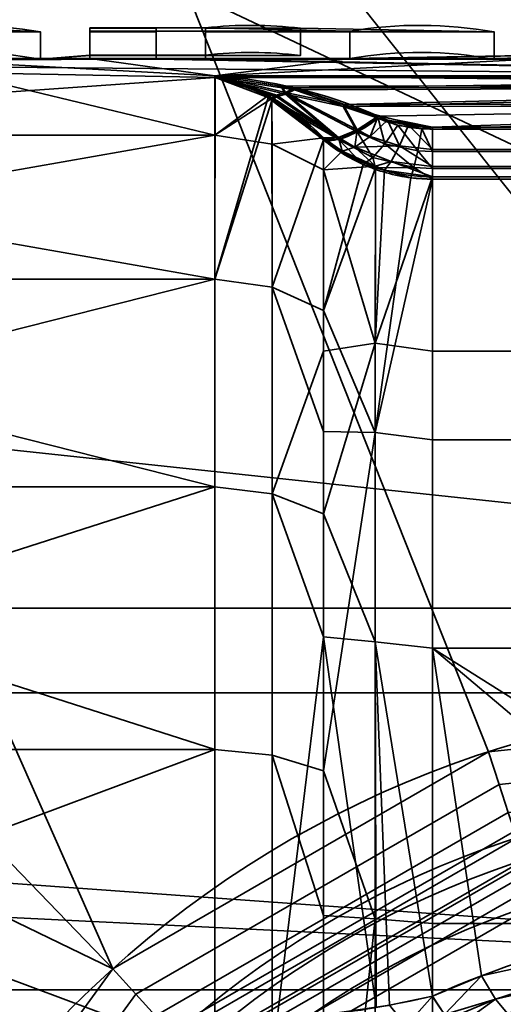
# Model space of a CAD drawing. Units: millimetres. Extents: x -440 to -191, y -65 to -16.
# Drawn here: x -405 to -399, y -32 to -21 of the extents above; entities that cross this region are included whole.
import ezdxf

# ---------------------------------------------------------------- set-up
doc = ezdxf.new("R2010")
doc.units = ezdxf.units.MM
doc.layers.add('1', color=7, linetype='Continuous', true_color=0xffffff)

# ---------------------------------------------------------------- blocks, each defined once
blk = doc.blocks.new('UG_SURFACE_001')
at = {"layer": '1', "color": 252, "linetype": 'Continuous', "lineweight": 35}
for points in [[(-388.445, -27.519, 262.508), (-405.378, -16.039, 262.508), (-410.544, -17.067, 262.508)], [(-388.445, -27.519, 262.508), (-388.445, -16.039, 262.508), (-405.378, -16.039, 262.508)], [(-410.544, -17.067, 262.508), (-414.923, -19.993, 262.508), (-417.85, -24.373, 262.508), (-388.445, -27.519, 262.508)], [(-417.85, -24.373, 262.508), (-418.476, -27.519, 262.508), (-388.445, -27.519, 262.508)], [(-418.661, -28.451, 262.508), (-388.445, -28.451, 262.508), (-388.445, -27.519, 262.508), (-418.476, -27.519, 262.508)], [(-388.445, -31.73, 262.508), (-388.445, -28.451, 262.508), (-418.661, -28.451, 262.508), (-418.878, -29.539, 262.508)], [(-418.878, -29.539, 262.508), (-418.878, -30.241, 262.508), (-388.445, -31.73, 262.508)], [(-418.878, -30.241, 262.508), (-419.135, -31.73, 262.508), (-388.445, -31.73, 262.508)], [(-388.445, -36.914, 262.508), (-388.445, -31.73, 262.508), (-419.135, -31.73, 262.508), (-419.197, -32.088, 262.508)]]:
    blk.add_3dface(points, dxfattribs=at)
blk = doc.blocks.new('UG_SURFACE_008')
at = {"layer": '1', "color": 252, "linetype": 'Continuous', "lineweight": 35}
for points in [[(-409.951, -17.274, 182.508), (-404.622, -16.22, 182.508), (-399.519, -29.104, 182.508), (-403.659, -31.495, 182.508)], [(-404.622, -16.22, 182.508), (-394.764, -28.604, 182.508), (-399.519, -29.104, 182.508)], [(-390.216, -30.082, 182.508), (-394.764, -28.604, 182.508), (-404.622, -16.22, 182.508), (-380.015, -27.795, 182.508)], [(-404.622, -16.22, 182.508), (-376.942, -19.745, 182.508), (-377.712, -21.224, 182.508)], [(-380.015, -27.795, 182.508), (-404.622, -16.22, 182.508), (-378.663, -27.267, 182.508), (-378.703, -27.344, 182.508)], [(-377.712, -21.224, 182.508), (-378.594, -27.214, 182.508), (-378.663, -27.267, 182.508), (-404.622, -16.22, 182.508)], [(-403.659, -31.495, 182.508), (-414.477, -20.277, 182.508), (-409.951, -17.274, 182.508)], [(-417.52, -24.778, 182.508), (-414.477, -20.277, 182.508), (-403.659, -31.495, 182.508)], [(-403.659, -31.495, 182.508), (-406.47, -35.363, 182.508), (-418.62, -30.097, 182.508), (-417.52, -24.778, 182.508)], [(-394.803, -28.981, 182.433), (-399.402, -29.464, 182.433), (-399.519, -29.104, 182.508), (-394.764, -28.604, 182.508)], [(-394.837, -29.301, 182.221), (-399.302, -29.771, 182.221), (-399.402, -29.464, 182.433), (-394.803, -28.981, 182.433)], [(-399.402, -29.464, 182.433), (-403.406, -31.776, 182.433), (-403.659, -31.495, 182.508), (-399.519, -29.104, 182.508)], [(-399.302, -29.771, 182.221), (-403.19, -32.015, 182.221), (-403.406, -31.776, 182.433), (-399.402, -29.464, 182.433)], [(-399.235, -29.978, 181.902), (-403.045, -32.177, 181.902), (-403.19, -32.015, 182.221), (-399.302, -29.771, 182.221)], [(-399.21, -30.055, 181.525), (-402.99, -32.238, 181.525), (-403.045, -32.177, 181.902), (-399.235, -29.978, 181.902)], [(-402.99, -32.238, 181.525), (-399.21, -30.055, 181.525), (-399.131, -30.299, 166.849), (-402.819, -32.428, 166.849)], [(-399.118, -30.337, 166.66), (-402.792, -32.458, 166.66), (-402.819, -32.428, 166.849), (-399.131, -30.299, 166.849)], [(-399.084, -30.441, 166.501), (-402.719, -32.539, 166.501), (-402.792, -32.458, 166.66), (-399.118, -30.337, 166.66)], [(-399.035, -30.594, 166.395), (-402.611, -32.659, 166.395), (-402.719, -32.539, 166.501), (-399.084, -30.441, 166.501)], [(-398.976, -30.774, 166.358), (-402.484, -32.8, 166.358), (-402.611, -32.659, 166.395), (-399.035, -30.594, 166.395)], [(-402.484, -32.8, 166.358), (-398.976, -30.774, 166.358), (-398.51, -32.209, 166.358), (-401.475, -33.921, 166.358)], [(-403.406, -31.776, 182.433), (-406.124, -35.517, 182.433), (-406.47, -35.363, 182.508), (-403.659, -31.495, 182.508)], [(-403.19, -32.015, 182.221), (-405.829, -35.648, 182.221), (-406.124, -35.517, 182.433), (-403.406, -31.776, 182.433)]]:
    blk.add_3dface(points, dxfattribs=at)
blk = doc.blocks.new('UG_SURFACE_009')
at = {"layer": '1', "color": 252, "linetype": 'Continuous', "lineweight": 35}
for points in [[(-405.276, -21.122, 143.851), (-406.048, -21.154, 146.526), (-404.457, -21.162, 143.295)], [(-406.048, -21.455, 146.526), (-404.457, -21.464, 143.295), (-404.457, -21.162, 143.295), (-406.048, -21.154, 146.526)], [(-404.457, -21.162, 143.295), (-405.002, -21.162, 143.295), (-405.276, -21.122, 143.851)], [(-404.457, -21.464, 143.295), (-405.002, -21.464, 143.295), (-405.002, -21.162, 143.295), (-404.457, -21.162, 143.295)], [(-402.639, -21.417, 145.973), (-403.912, -21.417, 145.973), (-403.912, -21.117, 145.973), (-402.639, -21.117, 145.973)], [(-402.639, -21.117, 145.973), (-403.912, -21.117, 145.973), (-403.912, -21.154, 146.526), (-401.048, -21.154, 146.526)], [(-403.912, -21.417, 145.973), (-403.912, -21.455, 146.526), (-403.912, -21.154, 146.526), (-403.912, -21.117, 145.973)], [(-403.912, -21.122, 143.849), (-403.184, -21.122, 143.849), (-403.184, -21.162, 143.295), (-403.912, -21.162, 143.295)], [(-403.912, -21.422, 143.849), (-403.184, -21.422, 143.849), (-403.184, -21.122, 143.849), (-403.912, -21.122, 143.849)], [(-403.912, -21.464, 143.295), (-403.912, -21.422, 143.849), (-403.912, -21.122, 143.849), (-403.912, -21.162, 143.295)], [(-403.912, -21.455, 146.526), (-401.048, -21.455, 146.526), (-401.048, -21.154, 146.526), (-403.912, -21.154, 146.526)], [(-403.184, -21.464, 143.295), (-403.912, -21.464, 143.295), (-403.912, -21.162, 143.295), (-403.184, -21.162, 143.295)], [(-403.184, -21.422, 143.849), (-403.184, -21.464, 143.295), (-403.184, -21.162, 143.295), (-403.184, -21.122, 143.849)], [(-401.048, -21.154, 146.526), (-399.457, -21.162, 143.295), (-401.593, -21.122, 143.849), (-402.639, -21.117, 145.973)], [(-401.593, -21.422, 143.849), (-402.639, -21.417, 145.973), (-402.639, -21.117, 145.973), (-401.593, -21.122, 143.849)], [(-399.457, -21.162, 143.295), (-402.639, -21.162, 143.295), (-402.639, -21.122, 143.849), (-401.593, -21.122, 143.849)], [(-402.639, -21.422, 143.849), (-401.593, -21.422, 143.849), (-401.593, -21.122, 143.849), (-402.639, -21.122, 143.849)], [(-402.639, -21.464, 143.295), (-402.639, -21.422, 143.849), (-402.639, -21.122, 143.849), (-402.639, -21.162, 143.295)], [(-399.457, -21.464, 143.295), (-402.639, -21.464, 143.295), (-402.639, -21.162, 143.295), (-399.457, -21.162, 143.295)], [(-401.048, -21.455, 146.526), (-399.457, -21.464, 143.295), (-399.457, -21.162, 143.295), (-401.048, -21.154, 146.526)], [(-411.566, -22.302, 150.721), (-402.537, -22.302, 150.721), (-406.048, -21.455, 146.526)], [(-411.566, -21.492, 143.008), (-403.912, -21.464, 143.295), (-403.184, -21.464, 143.295)], [(-411.566, -21.492, 143.008), (-405.002, -21.464, 143.295), (-404.457, -21.464, 143.295)], [(-404.457, -21.464, 143.295), (-403.912, -21.464, 143.295), (-411.566, -21.492, 143.008)], [(-403.184, -21.464, 143.295), (-392.441, -21.66, 143.009), (-411.566, -21.492, 143.008)], [(-402.537, -21.663, 141.775), (-411.566, -21.492, 143.008), (-392.441, -21.66, 143.009)], [(-411.566, -22.302, 139.194), (-411.566, -21.492, 143.008), (-402.537, -21.663, 141.775)], [(-406.048, -21.455, 146.526), (-402.537, -22.302, 150.721), (-402.537, -21.646, 148.042)], [(-403.912, -21.455, 146.526), (-406.048, -21.455, 146.526), (-402.537, -21.646, 148.042)], [(-403.912, -21.455, 146.526), (-404.457, -21.464, 143.295), (-406.048, -21.455, 146.526)], [(-404.457, -21.464, 143.295), (-403.912, -21.455, 146.526), (-403.912, -21.417, 145.973)], [(-403.912, -21.422, 143.849), (-404.457, -21.464, 143.295), (-403.912, -21.417, 145.973)], [(-404.457, -21.464, 143.295), (-403.912, -21.422, 143.849), (-403.912, -21.464, 143.295)], [(-403.912, -21.417, 145.973), (-402.639, -21.417, 145.973), (-403.184, -21.422, 143.849), (-403.912, -21.422, 143.849)], [(-402.537, -21.646, 148.042), (-401.048, -21.455, 146.526), (-403.912, -21.455, 146.526)], [(-403.184, -21.422, 143.849), (-402.639, -21.417, 145.973), (-402.639, -21.422, 143.849)], [(-402.639, -21.422, 143.849), (-402.639, -21.464, 143.295), (-403.184, -21.464, 143.295), (-403.184, -21.422, 143.849)], [(-392.441, -21.66, 143.009), (-403.184, -21.464, 143.295), (-402.639, -21.464, 143.295)], [(-402.639, -21.417, 145.973), (-401.593, -21.422, 143.849), (-402.639, -21.422, 143.849)], [(-402.639, -21.464, 143.295), (-399.457, -21.464, 143.295), (-392.441, -21.66, 143.009)], [(-401.048, -21.455, 146.526), (-402.537, -21.646, 148.042), (-398.912, -21.455, 146.526)], [(-402.537, -21.646, 148.042), (-392.441, -21.646, 148.042), (-396.048, -21.455, 146.526), (-398.912, -21.455, 146.526)], [(-398.912, -21.422, 143.849), (-401.048, -21.455, 146.526), (-398.912, -21.417, 145.973)], [(-398.912, -21.455, 146.526), (-398.912, -21.417, 145.973), (-401.048, -21.455, 146.526)], [(-399.457, -21.464, 143.295), (-401.048, -21.455, 146.526), (-398.912, -21.422, 143.849)], [(-398.912, -21.422, 143.849), (-398.912, -21.464, 143.295), (-399.457, -21.464, 143.295)], [(-392.441, -21.66, 143.009), (-399.457, -21.464, 143.295), (-398.912, -21.464, 143.295)], [(-411.566, -22.302, 139.194), (-402.537, -21.663, 141.775), (-402.537, -23.888, 135.633)], [(-402.532, -21.647, 148.048), (-402.537, -21.646, 148.042), (-402.537, -22.302, 150.721)], [(-402.532, -21.647, 148.048), (-402.531, -21.647, 148.047), (-402.537, -21.646, 148.042)], [(-402.531, -21.647, 148.047), (-402.53, -21.647, 148.046), (-402.537, -21.646, 148.042)], [(-402.53, -21.647, 148.046), (-402.529, -21.647, 148.045), (-402.537, -21.646, 148.042)], [(-392.441, -21.646, 148.042), (-402.537, -21.646, 148.042), (-402.529, -21.647, 148.045)], [(-402.537, -22.302, 150.721), (-401.95, -21.865, 148.73), (-402.532, -21.647, 148.048)], [(-392.441, -21.66, 143.009), (-392.441, -21.663, 141.775), (-402.537, -21.663, 141.775)], [(-402.537, -23.888, 135.633), (-402.537, -21.663, 141.775), (-402.532, -21.664, 141.768)], [(-402.529, -21.664, 141.771), (-402.53, -21.664, 141.77), (-402.537, -21.663, 141.775)], [(-402.53, -21.664, 141.77), (-402.531, -21.664, 141.769), (-402.537, -21.663, 141.775)], [(-402.531, -21.664, 141.769), (-402.532, -21.664, 141.768), (-402.537, -21.663, 141.775)], [(-402.529, -21.664, 141.771), (-402.537, -21.663, 141.775), (-392.441, -21.663, 141.775)], [(-402.532, -21.664, 141.768), (-401.95, -21.885, 141.088), (-402.537, -23.888, 135.633)], [(-401.856, -21.858, 148.612), (-402.531, -21.647, 148.047), (-402.532, -21.647, 148.048)], [(-402.532, -21.647, 148.048), (-401.95, -21.865, 148.73), (-401.856, -21.858, 148.612)], [(-401.856, -21.878, 141.206), (-401.95, -21.885, 141.088), (-402.532, -21.664, 141.768)], [(-402.532, -21.664, 141.768), (-402.531, -21.664, 141.769), (-401.856, -21.878, 141.206)], [(-401.758, -21.829, 148.501), (-402.53, -21.647, 148.046), (-402.531, -21.647, 148.047)], [(-402.531, -21.647, 148.047), (-401.856, -21.858, 148.612), (-401.758, -21.829, 148.501)], [(-401.856, -21.878, 141.206), (-402.531, -21.664, 141.769), (-402.53, -21.664, 141.77)], [(-402.53, -21.647, 148.046), (-401.758, -21.829, 148.501), (-401.797, -21.759, 148.343)], [(-401.797, -21.759, 148.343), (-402.529, -21.647, 148.045), (-402.53, -21.647, 148.046)], [(-402.53, -21.664, 141.77), (-402.529, -21.664, 141.771), (-401.797, -21.778, 141.474)], [(-401.797, -21.778, 141.474), (-401.758, -21.849, 141.316), (-402.53, -21.664, 141.77)], [(-402.53, -21.664, 141.77), (-401.758, -21.849, 141.316), (-401.856, -21.878, 141.206)], [(-402.529, -21.647, 148.045), (-392.441, -21.75, 148.347), (-392.441, -21.646, 148.042)], [(-402.529, -21.647, 148.045), (-401.797, -21.759, 148.343), (-392.441, -21.75, 148.347)], [(-401.797, -21.778, 141.474), (-402.529, -21.664, 141.771), (-392.441, -21.663, 141.775)], [(-392.441, -21.663, 141.775), (-392.441, -21.769, 141.47), (-401.797, -21.778, 141.474)], [(-401.758, -21.829, 148.501), (-401.856, -21.858, 148.612), (-401.174, -22.325, 149.098)], [(-392.441, -21.75, 148.347), (-401.797, -21.759, 148.343), (-401.657, -21.781, 148.4)], [(-401.758, -21.829, 148.501), (-401.657, -21.781, 148.4), (-401.797, -21.759, 148.343)], [(-401.657, -21.799, 141.417), (-401.797, -21.778, 141.474), (-392.441, -21.769, 141.47)], [(-401.797, -21.778, 141.474), (-401.657, -21.799, 141.417), (-401.758, -21.849, 141.316)], [(-401.12, -21.963, 148.586), (-401.657, -21.781, 148.4), (-401.758, -21.829, 148.501)], [(-401.758, -21.849, 141.316), (-401.657, -21.799, 141.417), (-401.12, -21.983, 141.232)], [(-401.758, -21.829, 148.501), (-400.967, -22.243, 148.874), (-401.12, -21.963, 148.586)], [(-401.174, -22.325, 149.098), (-400.967, -22.243, 148.874), (-401.758, -21.829, 148.501)], [(-392.441, -21.751, 148.349), (-392.441, -21.75, 148.347), (-401.657, -21.781, 148.4)], [(-392.441, -21.751, 148.349), (-401.657, -21.781, 148.4), (-401.12, -21.963, 148.586)], [(-401.657, -21.799, 141.417), (-392.441, -21.769, 141.47), (-392.441, -21.769, 141.468)], [(-401.12, -21.983, 141.232), (-401.657, -21.799, 141.417), (-392.441, -21.769, 141.468)], [(-401.12, -21.963, 148.586), (-392.441, -21.946, 148.603), (-392.441, -21.751, 148.349)], [(-392.441, -21.769, 141.468), (-392.441, -21.966, 141.215), (-401.12, -21.983, 141.232)], [(-401.908, -21.897, 148.774), (-401.95, -21.865, 148.73), (-402.537, -22.302, 150.721)], [(-402.537, -23.888, 135.633), (-401.95, -21.885, 141.088), (-401.908, -21.918, 141.044)], [(-402.537, -22.302, 150.721), (-401.905, -22.4, 150.689), (-401.908, -21.897, 148.774)], [(-401.908, -21.918, 141.044), (-401.905, -23.977, 135.684), (-402.537, -23.888, 135.633)], [(-401.856, -21.858, 148.612), (-401.95, -21.865, 148.73), (-401.908, -21.897, 148.774)], [(-401.908, -21.918, 141.044), (-401.95, -21.885, 141.088), (-401.856, -21.878, 141.206)], [(-401.174, -22.325, 149.098), (-401.856, -21.858, 148.612), (-401.908, -21.897, 148.774)], [(-401.908, -21.918, 141.044), (-401.856, -21.878, 141.206), (-401.174, -22.348, 140.723)], [(-401.337, -22.33, 149.367), (-401.908, -21.897, 148.774), (-401.905, -22.4, 150.689)], [(-401.908, -21.897, 148.774), (-401.337, -22.33, 149.367), (-401.174, -22.325, 149.098)], [(-401.905, -23.977, 135.684), (-401.908, -21.918, 141.044), (-401.337, -22.354, 140.453)], [(-401.174, -22.348, 140.723), (-401.337, -22.354, 140.453), (-401.908, -21.918, 141.044)], [(-401.174, -22.348, 140.723), (-401.856, -21.878, 141.206), (-401.758, -21.849, 141.316)], [(-401.12, -21.983, 141.232), (-400.967, -22.265, 140.946), (-401.758, -21.849, 141.316)], [(-401.758, -21.849, 141.316), (-400.967, -22.265, 140.946), (-401.174, -22.348, 140.723)], [(-392.441, -21.949, 148.606), (-392.441, -21.946, 148.603), (-401.12, -21.963, 148.586)], [(-392.441, -21.949, 148.606), (-401.12, -21.963, 148.586), (-400.737, -22.093, 148.718)], [(-400.967, -22.243, 148.874), (-400.737, -22.093, 148.718), (-401.12, -21.963, 148.586)], [(-401.12, -21.983, 141.232), (-392.441, -21.966, 141.215), (-392.441, -21.969, 141.212)], [(-400.137, -22.234, 141.035), (-401.12, -21.983, 141.232), (-392.441, -21.969, 141.212)], [(-401.12, -21.983, 141.232), (-400.737, -22.114, 141.1), (-400.967, -22.265, 140.946)], [(-400.737, -22.114, 141.1), (-401.12, -21.983, 141.232), (-400.137, -22.234, 141.035)], [(-392.441, -21.949, 148.606), (-400.737, -22.093, 148.718), (-400.137, -22.213, 148.784)], [(-400.137, -22.213, 148.784), (-392.441, -22.213, 148.784), (-392.441, -21.949, 148.606)], [(-392.441, -21.969, 141.212), (-392.441, -22.234, 141.035), (-400.137, -22.234, 141.035)], [(-400.737, -22.093, 148.718), (-400.967, -22.243, 148.874), (-400.823, -22.316, 148.902)], [(-400.664, -22.398, 140.898), (-400.967, -22.265, 140.946), (-400.737, -22.114, 141.1)], [(-400.823, -22.316, 148.902), (-400.634, -22.134, 148.743), (-400.737, -22.093, 148.718)], [(-400.634, -22.134, 148.743), (-400.823, -22.316, 148.902), (-400.5, -22.42, 148.935)], [(-400.137, -22.213, 148.784), (-400.737, -22.093, 148.718), (-400.634, -22.134, 148.743)], [(-400.737, -22.114, 141.1), (-400.52, -22.189, 141.057), (-400.664, -22.398, 140.898)], [(-400.737, -22.114, 141.1), (-400.137, -22.234, 141.035), (-400.256, -22.23, 141.037)], [(-400.256, -22.23, 141.037), (-400.52, -22.189, 141.057), (-400.737, -22.114, 141.1)], [(-400.5, -22.42, 148.935), (-400.401, -22.192, 148.774), (-400.634, -22.134, 148.743)], [(-400.634, -22.134, 148.743), (-400.401, -22.192, 148.774), (-400.137, -22.213, 148.784)], [(-400.967, -22.243, 148.874), (-401.174, -22.325, 149.098), (-400.994, -22.434, 149.127)], [(-400.795, -22.548, 140.673), (-401.174, -22.348, 140.723), (-400.967, -22.265, 140.946)], [(-400.994, -22.434, 149.127), (-400.823, -22.316, 148.902), (-400.967, -22.243, 148.874)], [(-400.967, -22.265, 140.946), (-400.664, -22.398, 140.898), (-400.795, -22.548, 140.673)], [(-400.3, -22.473, 140.878), (-400.664, -22.398, 140.898), (-400.52, -22.189, 141.057)], [(-400.52, -22.189, 141.057), (-400.256, -22.23, 141.037), (-400.3, -22.473, 140.878)], [(-400.401, -22.192, 148.774), (-400.5, -22.42, 148.935), (-400.137, -22.459, 148.945)], [(-400.137, -22.459, 148.945), (-400.137, -22.213, 148.784), (-400.401, -22.192, 148.774)], [(-400.137, -22.48, 140.876), (-400.3, -22.473, 140.878), (-400.256, -22.23, 141.037)], [(-400.256, -22.23, 141.037), (-400.137, -22.234, 141.035), (-400.137, -22.48, 140.876)], [(-400.137, -22.459, 148.945), (-392.441, -22.459, 148.945), (-392.441, -22.213, 148.784), (-400.137, -22.213, 148.784)], [(-392.441, -22.48, 140.876), (-400.137, -22.48, 140.876), (-400.137, -22.234, 141.035), (-392.441, -22.234, 141.035)], [(-402.537, -23.888, 135.633), (-411.566, -23.888, 135.633), (-411.566, -22.302, 139.194)], [(-402.537, -26.18, 157.437), (-402.537, -22.302, 150.721), (-411.566, -23.888, 154.283)], [(-402.537, -22.302, 150.721), (-411.566, -22.302, 150.721), (-411.566, -23.888, 154.283)], [(-401.905, -22.4, 150.689), (-402.537, -22.302, 150.721), (-402.537, -26.18, 157.437), (-401.905, -26.256, 157.368)], [(-401.905, -22.4, 150.689), (-401.337, -22.683, 150.597), (-401.337, -22.33, 149.367)], [(-401.337, -22.354, 140.453), (-401.337, -24.234, 135.833), (-401.905, -23.977, 135.684)], [(-401.174, -22.325, 149.098), (-401.337, -22.33, 149.367), (-401.131, -22.477, 149.398)], [(-401.131, -22.477, 149.398), (-401.337, -22.33, 149.367), (-401.337, -22.683, 150.597)], [(-400.902, -22.623, 140.403), (-401.337, -22.354, 140.453), (-401.174, -22.348, 140.723)], [(-401.337, -24.234, 135.833), (-401.337, -22.354, 140.453), (-400.902, -22.623, 140.403)], [(-401.131, -22.477, 149.398), (-400.994, -22.434, 149.127), (-401.174, -22.325, 149.098)], [(-401.174, -22.348, 140.723), (-400.795, -22.548, 140.673), (-400.902, -22.623, 140.403)], [(-400.5, -22.42, 148.935), (-400.823, -22.316, 148.902), (-400.994, -22.434, 149.127)], [(-401.337, -24.685, 154.065), (-401.337, -22.683, 150.597), (-401.905, -22.4, 150.689), (-401.905, -26.256, 157.368)], [(-400.765, -22.641, 149.424), (-401.131, -22.477, 149.398), (-401.337, -22.683, 150.597)], [(-400.994, -22.434, 149.127), (-401.131, -22.477, 149.398), (-400.765, -22.641, 149.424)], [(-400.994, -22.434, 149.127), (-400.591, -22.59, 149.161), (-400.5, -22.42, 148.935)], [(-400.765, -22.641, 149.424), (-400.591, -22.59, 149.161), (-400.994, -22.434, 149.127)], [(-400.341, -22.658, 140.653), (-400.795, -22.548, 140.673), (-400.664, -22.398, 140.898)], [(-400.664, -22.398, 140.898), (-400.3, -22.473, 140.878), (-400.341, -22.658, 140.653)], [(-400.5, -22.42, 148.935), (-400.591, -22.59, 149.161), (-400.137, -22.647, 149.17)], [(-400.137, -22.647, 149.17), (-400.137, -22.459, 148.945), (-400.5, -22.42, 148.935)], [(-400.137, -22.67, 140.651), (-400.341, -22.658, 140.653), (-400.3, -22.473, 140.878)], [(-400.3, -22.473, 140.878), (-400.137, -22.48, 140.876), (-400.137, -22.67, 140.651)], [(-400.137, -22.647, 149.17), (-392.441, -22.647, 149.17), (-392.441, -22.459, 148.945), (-400.137, -22.459, 148.945)], [(-392.441, -22.67, 140.651), (-400.137, -22.67, 140.651), (-400.137, -22.48, 140.876), (-392.441, -22.48, 140.876)], [(-400.766, -22.661, 140.398), (-400.902, -22.623, 140.403), (-400.795, -22.548, 140.673)], [(-400.766, -22.661, 140.398), (-400.795, -22.548, 140.673), (-400.341, -22.658, 140.653)], [(-400.765, -22.641, 149.424), (-400.665, -22.686, 149.431), (-400.591, -22.59, 149.161)], [(-400.591, -22.59, 149.161), (-400.665, -22.686, 149.431), (-400.137, -22.762, 149.441)], [(-400.137, -22.762, 149.441), (-400.137, -22.647, 149.17), (-400.591, -22.59, 149.161)], [(-401.337, -24.234, 135.833), (-400.902, -22.623, 140.403), (-400.766, -22.661, 140.398)], [(-400.77, -24.596, 154.112), (-400.765, -22.641, 149.424), (-401.337, -22.683, 150.597)], [(-400.766, -22.661, 140.398), (-400.77, -25.58, 134.317), (-401.337, -24.234, 135.833)], [(-401.337, -22.683, 150.597), (-401.337, -24.685, 154.065), (-400.77, -24.596, 154.112)], [(-400.665, -22.686, 149.431), (-400.765, -22.641, 149.424), (-400.77, -24.596, 154.112)], [(-400.77, -25.58, 134.317), (-400.766, -22.661, 140.398), (-400.375, -22.771, 140.383)], [(-400.137, -22.762, 149.441), (-400.665, -22.686, 149.431), (-400.77, -24.596, 154.112)], [(-400.341, -22.658, 140.653), (-400.375, -22.771, 140.383), (-400.766, -22.661, 140.398)], [(-400.137, -22.786, 140.382), (-400.375, -22.771, 140.383), (-400.341, -22.658, 140.653)], [(-400.341, -22.658, 140.653), (-400.137, -22.67, 140.651), (-400.137, -22.786, 140.382)], [(-400.137, -22.762, 149.441), (-392.441, -22.762, 149.441), (-392.441, -22.647, 149.17), (-400.137, -22.647, 149.17)], [(-392.441, -22.786, 140.382), (-400.137, -22.786, 140.382), (-400.137, -22.67, 140.651), (-392.441, -22.67, 140.651)], [(-400.77, -24.596, 154.112), (-400.137, -24.684, 154.059), (-400.137, -22.762, 149.441)], [(-400.77, -25.58, 134.317), (-400.375, -22.771, 140.383), (-400.137, -22.786, 140.382)], [(-400.137, -22.786, 140.382), (-400.137, -25.663, 134.378), (-400.77, -25.58, 134.317)], [(-392.441, -22.762, 149.441), (-400.137, -22.762, 149.441), (-400.137, -24.684, 154.059), (-391.055, -24.684, 154.059)], [(-391.055, -25.663, 134.378), (-400.137, -25.663, 134.378), (-400.137, -22.786, 140.382), (-392.441, -22.786, 140.382)], [(-402.537, -23.888, 135.633), (-402.537, -29.077, 129.869), (-411.566, -26.18, 132.478)], [(-411.566, -23.888, 154.283), (-411.566, -26.18, 157.437), (-402.537, -26.18, 157.437)], [(-411.566, -26.18, 132.478), (-411.566, -23.888, 135.633), (-402.537, -23.888, 135.633)], [(-401.905, -29.138, 129.952), (-402.537, -29.077, 129.869), (-402.537, -23.888, 135.633), (-401.905, -23.977, 135.684)], [(-401.905, -23.977, 135.684), (-401.337, -24.234, 135.833), (-401.337, -25.571, 134.348)], [(-401.337, -25.571, 134.348), (-401.337, -29.312, 130.193), (-401.905, -29.138, 129.952), (-401.905, -23.977, 135.684)], [(-400.77, -25.58, 134.317), (-401.337, -25.571, 134.348), (-401.337, -24.234, 135.833)], [(-400.77, -24.596, 154.112), (-401.337, -24.685, 154.065), (-401.337, -26.477, 157.169)], [(-401.337, -26.477, 157.169), (-400.77, -27.888, 158.173), (-400.77, -24.596, 154.112)], [(-400.77, -27.888, 158.173), (-400.137, -27.958, 158.098), (-400.137, -24.684, 154.059), (-400.77, -24.596, 154.112)], [(-401.905, -26.256, 157.368), (-401.337, -26.477, 157.169), (-401.337, -24.685, 154.065)], [(-400.137, -27.958, 158.098), (-391.055, -27.958, 158.098), (-391.055, -24.684, 154.059), (-400.137, -24.684, 154.059)], [(-401.337, -29.312, 130.193), (-401.337, -25.571, 134.348), (-400.77, -25.58, 134.317)], [(-400.77, -25.58, 134.317), (-400.77, -30.944, 129.48), (-401.337, -29.312, 130.193)], [(-400.77, -25.58, 134.317), (-400.137, -25.663, 134.378), (-400.137, -30.996, 129.568), (-400.77, -30.944, 129.48)], [(-400.137, -25.663, 134.378), (-391.055, -25.663, 134.378), (-391.055, -30.996, 129.568), (-400.137, -30.996, 129.568)], [(-402.537, -29.077, 129.869), (-411.566, -29.077, 129.869), (-411.566, -26.18, 132.478)], [(-402.537, -26.18, 157.437), (-411.566, -26.18, 157.437), (-411.566, -29.077, 160.046)], [(-411.566, -29.077, 160.046), (-402.537, -32.454, 161.995), (-402.537, -26.18, 157.437)], [(-401.905, -26.256, 157.368), (-402.537, -26.18, 157.437), (-402.537, -32.454, 161.995), (-401.905, -32.495, 161.901)], [(-401.337, -27.836, 158.195), (-401.905, -26.256, 157.368), (-401.905, -32.495, 161.901)], [(-401.337, -27.836, 158.195), (-401.337, -26.477, 157.169), (-401.905, -26.256, 157.368)], [(-401.337, -26.477, 157.169), (-401.337, -27.836, 158.195), (-400.77, -27.888, 158.173)], [(-401.337, -32.004, 161.343), (-401.337, -27.836, 158.195), (-401.905, -32.495, 161.901)], [(-401.337, -27.836, 158.195), (-401.337, -32.004, 161.343), (-400.758, -31.919, 160.995)], [(-400.758, -31.919, 160.995), (-400.77, -27.888, 158.173), (-401.337, -27.836, 158.195)], [(-400.77, -27.888, 158.173), (-400.611, -31.897, 160.906), (-400.137, -31.799, 160.792)], [(-400.77, -27.888, 158.173), (-400.758, -31.919, 160.995), (-400.611, -31.897, 160.906)], [(-400.137, -31.799, 160.792), (-400.137, -27.958, 158.098), (-400.77, -27.888, 158.173)], [(-400.137, -27.958, 158.098), (-396.627, -30.923, 160.304), (-395.451, -30.914, 160.299)], [(-400.137, -27.958, 158.098), (-400.137, -31.799, 160.792), (-399.596, -31.573, 160.672)], [(-399.596, -31.573, 160.672), (-396.627, -30.923, 160.304), (-400.137, -27.958, 158.098)], [(-395.451, -30.914, 160.299), (-391.055, -27.958, 158.098), (-400.137, -27.958, 158.098)], [(-402.537, -29.077, 129.869), (-402.537, -36.162, 126.715), (-411.566, -32.454, 127.92)], [(-411.566, -29.077, 160.046), (-411.566, -32.454, 161.995), (-402.537, -32.454, 161.995)], [(-411.566, -32.454, 127.92), (-411.566, -29.077, 129.869), (-402.537, -29.077, 129.869)], [(-401.905, -36.183, 126.815), (-402.537, -36.162, 126.715), (-402.537, -29.077, 129.869), (-401.905, -29.138, 129.952)], [(-401.905, -29.138, 129.952), (-401.337, -29.312, 130.193), (-401.337, -30.908, 129.482)], [(-401.337, -30.908, 129.482), (-401.337, -36.245, 127.106), (-401.905, -36.183, 126.815), (-401.905, -29.138, 129.952)], [(-400.77, -30.944, 129.48), (-401.337, -30.908, 129.482), (-401.337, -29.312, 130.193)], [(-401.337, -36.245, 127.106), (-401.337, -30.908, 129.482), (-400.77, -30.944, 129.48)], [(-400.77, -30.944, 129.48), (-400.77, -37.779, 127.148), (-401.337, -36.245, 127.106)], [(-400.77, -30.944, 129.48), (-400.137, -30.996, 129.568), (-400.137, -37.792, 127.25), (-400.77, -37.779, 127.148)], [(-396.627, -30.923, 160.304), (-399.596, -31.573, 160.672), (-399.443, -31.831, 160.888)], [(-399.443, -31.831, 160.888), (-396.6, -31.183, 160.527), (-396.627, -30.923, 160.304)], [(-400.137, -30.996, 129.568), (-391.055, -30.996, 129.568), (-391.055, -37.792, 127.25), (-400.137, -37.792, 127.25)], [(-396.6, -31.183, 160.527), (-399.443, -31.831, 160.888), (-399.312, -31.989, 161.196)], [(-399.596, -31.573, 160.672), (-400.137, -31.799, 160.792), (-400.003, -32, 160.942)], [(-400.003, -32, 160.942), (-399.443, -31.831, 160.888), (-399.596, -31.573, 160.672)], [(-401.754, -33.611, 165.958), (-398.639, -31.813, 165.958), (-401.472, -33.369, 163.111)], [(-398.639, -31.813, 165.958), (-401.754, -33.611, 165.958), (-400.041, -32.981, 165.958)], [(-398.639, -31.813, 165.958), (-400.937, -32.96, 162.753), (-401.472, -33.369, 163.111)], [(-400.243, -32.521, 162.062), (-400.937, -32.96, 162.753), (-398.639, -31.813, 165.958)], [(-400.137, -31.799, 160.792), (-400.611, -31.897, 160.906), (-400.427, -32.126, 161.031)], [(-400.427, -32.126, 161.031), (-400.003, -32, 160.942), (-400.137, -31.799, 160.792)], [(-399.917, -32.345, 161.772), (-400.243, -32.521, 162.062), (-398.639, -31.813, 165.958)], [(-400.041, -32.981, 165.958), (-396.817, -31.934, 165.958), (-398.639, -31.813, 165.958)], [(-398.639, -31.813, 165.958), (-399.705, -32.239, 161.679), (-399.917, -32.345, 161.772)], [(-398.639, -31.813, 165.958), (-399.219, -32.025, 161.552), (-399.705, -32.239, 161.679)], [(-400.003, -32, 160.942), (-399.962, -32.049, 161.012), (-399.443, -31.831, 160.888)], [(-399.443, -31.831, 160.888), (-399.962, -32.049, 161.012), (-399.88, -32.148, 161.152)], [(-399.312, -31.989, 161.196), (-399.443, -31.831, 160.888), (-399.88, -32.148, 161.152)]]:
    blk.add_3dface(points, dxfattribs=at)

msp = doc.modelspace()

# ---------------------------------------------------------------- linework, layer by layer
at = {"layer": '1', "color": 252, "linetype": 'Continuous', "lineweight": 35}
for p, q in [((-404.457, -21.162, 143.295), (-405.002, -21.162, 143.295)), ((-404.457, -21.464, 143.295), (-404.457, -21.162, 143.295)), ((-402.639, -21.117, 145.973), (-403.912, -21.117, 145.973)), ((-403.912, -21.417, 145.973), (-403.912, -21.117, 145.973)), ((-403.912, -21.122, 143.849), (-403.184, -21.122, 143.849)), ((-403.912, -21.422, 143.849), (-403.912, -21.122, 143.849)), ((-403.912, -21.154, 146.526), (-401.048, -21.154, 146.526)), ((-403.912, -21.455, 146.526), (-403.912, -21.154, 146.526)), ((-403.912, -21.464, 143.295), (-403.912, -21.162, 143.295)), ((-403.184, -21.162, 143.295), (-403.912, -21.162, 143.295)), ((-403.184, -21.422, 143.849), (-403.184, -21.122, 143.849)), ((-403.184, -21.464, 143.295), (-403.184, -21.162, 143.295)), ((-402.639, -21.417, 145.973), (-402.639, -21.117, 145.973)), ((-402.639, -21.122, 143.849), (-401.593, -21.122, 143.849)), ((-402.639, -21.422, 143.849), (-402.639, -21.122, 143.849)), ((-399.457, -21.162, 143.295), (-402.639, -21.162, 143.295)), ((-402.639, -21.464, 143.295), (-402.639, -21.162, 143.295)), ((-401.593, -21.422, 143.849), (-401.593, -21.122, 143.849)), ((-401.048, -21.455, 146.526), (-401.048, -21.154, 146.526)), ((-399.457, -21.464, 143.295), (-399.457, -21.162, 143.295)), ((-404.457, -21.464, 143.295), (-405.002, -21.464, 143.295)), ((-402.639, -21.417, 145.973), (-403.912, -21.417, 145.973)), ((-403.912, -21.422, 143.849), (-403.184, -21.422, 143.849)), ((-403.912, -21.455, 146.526), (-401.048, -21.455, 146.526)), ((-403.184, -21.464, 143.295), (-403.912, -21.464, 143.295)), ((-402.639, -21.422, 143.849), (-401.593, -21.422, 143.849)), ((-399.457, -21.464, 143.295), (-402.639, -21.464, 143.295)), ((-402.537, -21.646, 148.042), (-392.441, -21.646, 148.042)), ((-392.441, -21.663, 141.775), (-402.537, -21.663, 141.775)), ((-400.137, -22.213, 148.784), (-392.441, -22.213, 148.784)), ((-392.441, -22.234, 141.035), (-400.137, -22.234, 141.035)), ((-392.441, -22.762, 149.441), (-400.137, -22.762, 149.441)), ((-400.137, -22.786, 140.382), (-392.441, -22.786, 140.382))]:
    msp.add_line(p, q, dxfattribs=at)
for centre, radius in [((-395.966, -40.039, 182.508), 11.498), ((-395.966, -40.039, 166.849), 10.242), ((-395.966, -40.039, 166.358), 8.233)]:
    msp.add_circle(centre, radius, dxfattribs=at)
at = {"layer": '1', "color": 252, "linetype": 'Continuous', "lineweight": 35, "extrusion": (-3.66374e-12, 1.37542e-12, -1)}
for centre, radius in [((395.966, -40.039, -181.525), 10.498), ((395.966, -40.039, -166.358), 9.742), ((395.966, -40.039, -165.958), 8.65)]:
    msp.add_circle(centre, radius, dxfattribs=at)
at = {"layer": '1', "color": 252, "linetype": 'Continuous', "lineweight": 35, "extrusion": (1, 0, 0)}
for centre, radius, start, end in [((-40.039, 144.958, -403.912), 18.95, 3.0715, 4.7486), ((-40.039, 144.958, -403.912), 18.95, 354.9679, 356.6456), ((-40.039, 144.958, -402.639), 18.95, 354.9679, 356.6456), ((-40.039, 144.958, -403.912), 18.65, 3.121, 4.8252), ((-40.039, 144.958, -403.912), 18.65, 354.8867, 356.5916), ((-40.039, 144.958, -402.639), 18.65, 354.8867, 356.5916), ((-21.794, 149.692, -400.137), 1, 194.5463, 245.204), ((-40.039, 144.958, -401.337), 18.25, 13.9828, 63.8768), ((-40.039, 144.958, -401.337), 18.25, 116.1232, 345.7096), ((-40.039, 144.958, -400.137), 17.85, 14.5463, 62.5076), ((-40.039, 144.958, -400.137), 17.85, 117.4924, 345.1462)]:
    msp.add_arc(centre, radius, start, end, dxfattribs=at)
at = {"layer": '1', "color": 252, "linetype": 'Continuous', "lineweight": 35, "extrusion": (-1, 0, 0)}
for centre, radius, start, end in [((40.039, 144.958, 403.184), 18.95, 183.3544, 185.0321), ((40.039, 144.958, 403.184), 18.65, 183.4084, 185.1133), ((40.039, 144.958, 402.537), 18.65, 111.0771, 170.4812), ((40.039, 144.958, 402.537), 18.65, 189.8263, 68.9229), ((21.819, 140.125, 400.137), 1, 14.8538, 65.5115)]:
    msp.add_arc(centre, radius, start, end, dxfattribs=at)
at = {"layer": '1', "color": 252, "linetype": 'Continuous', "lineweight": 35, "extrusion": (0.675393, -0.62104, 0.397685)}
msp.add_arc((-287.112, 248.734, -197.791), 1, 192.1623, 246.612, dxfattribs=at)
at = {"layer": '1', "color": 252, "linetype": 'Continuous', "lineweight": 35, "extrusion": (-0.675393, 0.623166, 0.394346)}
msp.add_arc((287.607, 18.516, 312.517), 1, 12.4086, 66.8583, dxfattribs=at)
at = {"layer": '1', "color": 252, "linetype": 'Continuous', "lineweight": 35, "extrusion": (-0.87975, -0.421747, 0.219477)}
msp.add_arc((-144.716, 75.572, 400.722), 1, 294.5993, 0, dxfattribs=at)
at = {"layer": '1', "color": 252, "linetype": 'Continuous', "lineweight": 35, "extrusion": (0, 0, -1)}
msp.add_ellipse((-404.62, -30.221, 182.508), major_axis=(-9.857, 9.944), ratio=0.999925, start_param=5.502169, end_param=7.064163, dxfattribs=at)
at = {"layer": '1', "color": 252, "linetype": 'Continuous', "lineweight": 35, "extrusion": (-0.897129, 0, -0.441768)}
for centre, major_axis, start_param, end_param in [((-405.276, -40.039, 144.958), (-9.331, 0, 18.95), 1.487917, 1.658623), ((-400.276, -40.039, 144.958), (-9.331, 0, 18.95), 1.487917, 1.658623), ((-405.276, -40.039, 144.958), (-9.184, 0, 18.65), 1.486581, 1.66004), ((-400.276, -40.039, 144.958), (-9.184, 0, 18.65), 1.486581, 1.66004)]:
    msp.add_ellipse(centre, major_axis=major_axis, ratio=0.897129, start_param=start_param, end_param=end_param, dxfattribs=at)
at = {"layer": '1', "color": 252, "linetype": 'Continuous', "lineweight": 35, "extrusion": (0.897129, 0, 0.441768)}
for major_axis, start_param, end_param in [((-9.331, 0, 18.95), 4.653844, 4.765997), ((-9.184, 0, 18.65), 4.652901, 4.76686)]:
    msp.add_ellipse((-402.139, -40.039, 144.958), major_axis=major_axis, ratio=0.897129, start_param=start_param, end_param=end_param, dxfattribs=at)
at = {"layer": '1', "color": 252, "linetype": 'Continuous', "lineweight": 35}
for points in [[(-401.337, -22.33, 149.367), (-401.721, -21.945, 149.012), (-402.131, -21.728, 148.533), (-402.537, -21.646, 148.042)], [(-402.537, -21.646, 148.042), (-401.931, -21.689, 148.299), (-401.32, -21.825, 148.547), (-400.737, -22.093, 148.718)], [(-400.737, -22.114, 141.1), (-401.32, -21.845, 141.271), (-401.931, -21.708, 141.517), (-402.537, -21.663, 141.775)], [(-402.537, -21.663, 141.775), (-402.131, -21.748, 141.284), (-401.721, -21.967, 140.806), (-401.337, -22.354, 140.453)], [(-401.337, -32.004, 161.343), (-400.996, -31.97, 161.042), (-400.58, -31.9, 160.844), (-400.137, -31.799, 160.792)]]:
    msp.add_open_spline(points, degree=3, dxfattribs=at)
for points, knots in [([(-400.737, -22.093, 148.718), (-400.704, -22.108, 148.728), (-400.669, -22.122, 148.736), (-400.559, -22.16, 148.758), (-400.48, -22.179, 148.768), (-400.314, -22.206, 148.781), (-400.225, -22.213, 148.784), (-400.137, -22.213, 148.784)], [0, 0, 0, 0, 0.182423, 0.182423, 0.573124, 0.573124, 1, 1, 1, 1]), ([(-400.137, -22.234, 141.035), (-400.177, -22.234, 141.035), (-400.216, -22.232, 141.036), (-400.345, -22.223, 141.04), (-400.434, -22.21, 141.046), (-400.595, -22.17, 141.067), (-400.669, -22.145, 141.08), (-400.737, -22.114, 141.1)], [0, 0, 0, 0, 0.190767, 0.190767, 0.622124, 0.622124, 1, 1, 1, 1]), ([(-400.137, -22.762, 149.441), (-400.315, -22.762, 149.441), (-400.494, -22.736, 149.438), (-400.829, -22.638, 149.425), (-400.987, -22.567, 149.415), (-401.203, -22.433, 149.39), (-401.272, -22.383, 149.379), (-401.337, -22.33, 149.367)], [0, 0, 0, 0, 0.410869, 0.410869, 0.805202, 0.805202, 1, 1, 1, 1]), ([(-401.337, -22.354, 140.453), (-401.206, -22.462, 140.429), (-401.058, -22.554, 140.413), (-400.735, -22.697, 140.392), (-400.556, -22.748, 140.386), (-400.296, -22.781, 140.382), (-400.216, -22.786, 140.382), (-400.137, -22.786, 140.382)], [0, 0, 0, 0, 0.395806, 0.395806, 0.818267, 0.818267, 1, 1, 1, 1]), ([(-400.137, -31.799, 160.792), (-398.714, -31.153, 160.456), (-397.132, -30.843, 160.256), (-393.938, -30.978, 160.337), (-392.411, -31.414, 160.608), (-391.055, -32.173, 160.981)], [0, 0, 0, 0, 0.5, 0.5, 1, 1, 1, 1]), ([(-391.564, -32.593, 161.878), (-392.762, -31.885, 161.49), (-394.126, -31.464, 161.2), (-397.015, -31.332, 161.112), (-398.441, -31.633, 161.327), (-399.705, -32.239, 161.679)], [0, 0, 0, 0, 0.5, 0.5, 1, 1, 1, 1])]:
    msp.add_open_spline(points, degree=3, knots=knots, dxfattribs=at)

# ---------------------------------------------------------------- block references
for name in ['UG_SURFACE_008', 'UG_SURFACE_001', 'UG_SURFACE_009']:
    msp.add_blockref(name, (0, 0), dxfattribs=at)

doc.saveas('drawing.dxf')
